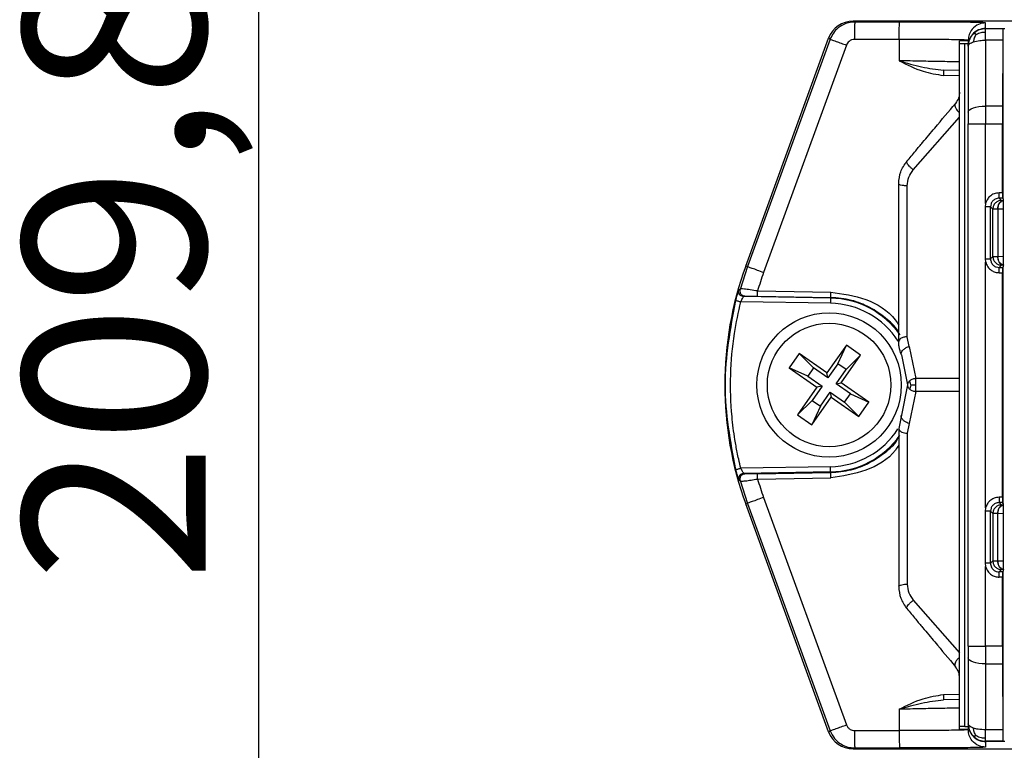
# Model space of a CAD drawing. Extents: x 132 to 1861, y 282 to 1358.
# Drawn here: x 905 to 999, y 583 to 653 of the extents above; entities that cross this region are included whole.
import ezdxf

# ---------------------------------------------------------------- set-up
doc = ezdxf.new("R2010")
doc.units = 0
doc.header["$LTSCALE"] = 5
doc.layers.get('0').update_dxf_attribs({"linetype": 'CONTINUOUS'})
doc.styles.add('SLDTEXTSTYLE0', font='TXT', dxfattribs={"width": 0.75})
doc.dimstyles.new('SLDDIMSTYLE1', dxfattribs={"dimtxt": 17.5, "dimasz": 30, "dimexe": 0, "dimexo": 0.0625, "dimgap": 4.375, "dimtad": 1, "dimdec": 1, "dimlfac": 0.6, "dimrnd": 1e-09, "dimzin": 12, "dimtxsty": 'SLDTEXTSTYLE0', "dimblk1": 'CLOSED', "dimblk2": 'CLOSED', "dimsah": 1, "dimcen": 0.09, "dimazin": 3, "dimtfac": 1, "dimtdec": 1, "dimtofl": 0, "dimtmove": 0, "dimatfit": 3, "dimtolj": 1, "dimtzin": 12})

# ---------------------------------------------------------------- blocks, each defined once
blk = doc.blocks.new('_CLOSED')
at = {"color": 0, "linetype": 'BYBLOCK'}
for p, q in [((-1, 0.166667), (0, 0)), ((-1, 0.166667), (-1, -0.166667)), ((0, 0), (-1, -0.166667)), ((0, 0), (-1, 0))]:
    blk.add_line(p, q, dxfattribs=at)
blk = doc.blocks.new('_D_1')
at = {"color": 7, "linetype": 'CONTINUOUS'}
for p, q in [((979.38, 792.648), (922.392, 792.648)), ((927.392, 792.648), (927.392, 442.919)), ((979.38, 442.919), (922.392, 442.919))]:
    blk.add_line(p, q, dxfattribs=at)
at = {"color": 7, "linetype": 'CONTINUOUS', "xscale": 30, "yscale": 30}
for p, rotation in [((927.392, 792.648, -105.833), 90.00000000000078), ((927.392, 442.919, -105.833), 270.0000000000007)]:
    blk.add_blockref('_CLOSED', p, dxfattribs=dict(at, rotation=rotation))
at = {"color": 7, "linetype": 'CONTINUOUS', "insert": (904.833, 598.942), "char_height": 17.5, "attachment_point": 1, "rotation": 90, "style": 'SLDTEXTSTYLE0'}
blk.add_mtext('209,8', dxfattribs=at)

msp = doc.modelspace()

# ---------------------------------------------------------------- linework, layer by layer
at = {"color": 7, "linetype": 'CONTINUOUS'}
for p, q in [((984.38, 652.648), (984.536, 652.56)), ((1007.943, 652.648), (984.38, 652.648)), ((988.818, 652.56), (984.536, 652.56)), ((997.079, 651.95), (998.746, 651.95)), ((997.079, 651.95), (997.079, 651.919)), ((998.738, 651.919), (998.746, 651.95)), ((998.746, 635.613), (998.746, 651.95)), ((998.746, 651.95), (998.912, 651.95)), ((974.089, 629.184), (982.031, 651.004)), ((982.187, 650.915), (982.031, 651.004)), ((998.738, 651.919), (997.079, 651.919)), ((982.187, 650.915), (974.254, 629.124)), ((983.738, 650.345), (975.806, 628.554)), ((988.804, 650.893), (984.521, 650.893)), ((988.804, 650.893), (988.804, 648.849)), ((994.579, 650.511), (994.579, 650.744)), ((995.412, 650.744), (994.579, 650.744)), ((994.579, 585.056), (994.579, 650.511)), ((995.079, 650.507), (995.412, 650.507)), ((995.079, 585.06), (995.079, 650.507)), ((995.412, 650.744), (995.412, 650.82)), ((995.412, 650.744), (995.412, 650.507)), ((995.412, 650.285), (995.412, 650.507)), ((995.412, 650.285), (995.412, 650.253)), ((995.412, 650.253), (995.412, 643.937)), ((997.079, 650.823), (997.079, 644.507)), ((998.725, 650.823), (997.079, 650.823)), ((998.725, 650.823), (998.705, 644.507)), ((994.579, 647.414), (993.049, 647.441)), ((994.579, 647.914), (993.053, 647.941)), ((997.079, 644.507), (997.079, 642.797)), ((998.705, 644.507), (997.079, 644.507)), ((990.149, 638.405), (994.579, 643.455)), ((995.412, 643.937), (995.412, 642.797)), ((995.412, 642.797), (997.079, 642.797)), ((995.412, 592.77), (995.412, 642.797)), ((997.079, 635.168), (997.079, 642.797)), ((997.079, 642.797), (998.702, 642.797)), ((998.702, 636.192), (998.702, 642.797)), ((998.702, 636.192), (998.377, 636.192)), ((997.079, 635.168), (997.043, 634.858)), ((998.706, 635.692), (998.377, 635.692)), ((998.377, 635.692), (998.6, 635.469)), ((998.746, 635.613), (998.706, 635.692)), ((998.746, 635.613), (998.746, 629.121)), ((997.027, 634.858), (997.027, 629.875)), ((997.544, 629.875), (997.544, 634.858)), ((997.767, 634.635), (997.544, 634.858)), ((997.767, 630.098), (997.767, 634.635)), ((998.255, 634.625), (998.255, 630.108)), ((998.746, 634.617), (998.255, 634.625)), ((997.043, 629.875), (997.079, 629.566)), ((997.079, 606.001), (997.079, 629.566)), ((997.544, 629.875), (997.767, 630.098)), ((998.255, 630.108), (998.746, 630.117)), ((974.254, 629.124), (973.544, 626.941)), ((974.254, 629.124), (974.089, 629.184)), ((998.6, 629.265), (998.377, 629.042)), ((998.377, 629.042), (998.706, 629.042)), ((998.377, 628.542), (998.702, 628.542)), ((998.702, 607.025), (998.702, 628.542)), ((998.706, 629.042), (998.746, 629.121)), ((998.746, 606.446), (998.746, 629.121)), ((975.222, 626.792), (982.23, 626.67)), ((982.216, 625.61), (973.623, 625.76)), ((982.224, 626.11), (973.899, 626.255)), ((975.218, 626.292), (982.225, 626.17)), ((982.224, 626.11), (982.216, 625.61)), ((982.225, 626.17), (982.224, 626.11)), ((989.757, 621.478), (989.565, 622.398)), ((979.221, 620.804), (978.264, 619.439)), ((981.875, 618.944), (979.221, 620.804)), ((980.596, 619.413), (979.221, 620.804)), ((983.735, 621.598), (981.875, 618.944)), ((982.917, 619.821), (983.735, 621.598)), ((985.1, 620.642), (983.735, 621.598)), ((989.757, 621.478), (990.398, 618.411)), ((983.24, 617.988), (985.1, 620.642)), ((983.708, 619.267), (985.1, 620.642)), ((989.002, 620.668), (989.579, 617.784)), ((978.264, 619.439), (980.918, 617.579)), ((980.042, 618.622), (978.264, 619.439)), ((980.596, 619.413), (980.042, 618.622)), ((981.961, 618.456), (980.596, 619.413)), ((981.961, 618.456), (981.875, 618.944)), ((982.917, 619.821), (981.961, 618.456)), ((982.752, 617.902), (983.708, 619.267)), ((983.708, 619.267), (982.917, 619.821)), ((980.042, 618.622), (981.406, 617.665)), ((982.752, 617.902), (983.24, 617.988)), ((985.894, 616.128), (983.24, 617.988)), ((980.918, 617.579), (979.058, 614.925)), ((981.406, 617.665), (980.45, 616.3)), ((981.406, 617.665), (980.918, 617.579)), ((981.241, 615.746), (982.197, 617.111)), ((982.197, 617.111), (982.283, 616.623)), ((982.197, 617.111), (983.562, 616.154)), ((984.117, 616.945), (982.752, 617.902)), ((989.579, 617.784), (989.002, 614.899)), ((990.398, 617.156), (989.757, 614.089)), ((980.45, 616.3), (979.058, 614.925)), ((980.423, 613.969), (982.283, 616.623)), ((980.45, 616.3), (981.241, 615.746)), ((982.283, 616.623), (984.937, 614.763)), ((983.562, 616.154), (984.117, 616.945)), ((983.562, 616.154), (984.937, 614.763)), ((984.117, 616.945), (985.894, 616.128)), ((984.937, 614.763), (985.894, 616.128)), ((981.241, 615.746), (980.423, 613.969)), ((979.058, 614.925), (980.423, 613.969)), ((989.002, 614.899), (988.746, 613.617)), ((989.757, 614.089), (989.565, 613.169)), ((982.216, 609.957), (973.623, 609.807)), ((982.224, 609.457), (982.216, 609.957)), ((973.544, 608.626), (974.254, 606.443)), ((982.224, 609.457), (973.899, 609.312)), ((975.218, 609.275), (982.225, 609.397)), ((975.222, 608.775), (982.23, 608.897)), ((982.224, 609.457), (982.225, 609.397)), ((975.806, 607.013), (983.738, 585.222)), ((998.702, 607.025), (998.377, 607.025)), ((974.089, 606.383), (974.254, 606.443)), ((982.031, 584.564), (974.089, 606.383)), ((974.255, 606.442), (982.187, 584.652)), ((997.079, 606.001), (997.043, 605.692)), ((998.706, 606.525), (998.377, 606.525)), ((998.377, 606.525), (998.6, 606.302)), ((998.746, 606.446), (998.706, 606.525)), ((998.746, 606.446), (998.746, 599.954)), ((997.027, 605.692), (997.027, 600.709)), ((997.544, 600.709), (997.544, 605.692)), ((997.767, 605.469), (997.544, 605.692)), ((997.767, 605.469), (997.767, 600.932)), ((998.255, 600.942), (998.255, 605.459)), ((998.746, 605.45), (998.255, 605.459)), ((997.043, 600.709), (997.079, 600.399)), ((997.079, 592.77), (997.079, 600.399)), ((997.544, 600.709), (997.767, 600.932)), ((998.255, 600.942), (998.746, 600.95)), ((998.6, 600.099), (998.377, 599.875)), ((998.706, 599.875), (998.377, 599.875)), ((998.702, 599.376), (998.377, 599.376)), ((998.702, 592.77), (998.702, 599.376)), ((998.706, 599.875), (998.746, 599.954)), ((998.746, 583.617), (998.746, 599.954)), ((990.149, 597.162), (994.579, 592.112)), ((995.412, 592.77), (997.079, 592.77)), ((995.412, 592.77), (995.412, 591.63)), ((998.702, 592.77), (997.079, 592.77)), ((997.079, 592.77), (997.079, 591.06)), ((995.412, 591.63), (995.412, 585.314)), ((997.079, 591.06), (998.705, 591.06)), ((997.079, 591.06), (997.079, 584.744)), ((998.705, 591.06), (998.725, 584.744)), ((993.049, 588.126), (994.579, 588.153)), ((994.579, 587.653), (993.053, 587.626)), ((988.804, 586.718), (988.804, 584.674)), ((994.579, 584.822), (994.579, 585.056)), ((995.079, 585.06), (995.412, 585.06)), ((995.412, 585.283), (995.412, 585.314)), ((995.412, 585.283), (995.412, 585.06)), ((995.412, 585.06), (995.412, 584.822)), ((982.031, 584.564), (982.187, 584.652)), ((984.521, 584.674), (988.804, 584.674)), ((994.579, 584.822), (995.412, 584.822)), ((998.725, 584.744), (997.079, 584.744)), ((998.738, 583.648), (997.079, 583.648)), ((997.079, 583.617), (997.079, 583.648)), ((998.746, 583.617), (997.079, 583.617)), ((998.746, 583.617), (998.738, 583.648)), ((998.912, 583.617), (998.746, 583.617)), ((984.536, 583.007), (984.38, 582.919)), ((984.38, 582.919), (1007.943, 582.919)), ((984.536, 583.007), (988.818, 583.007))]:
    msp.add_line(p, q, dxfattribs=at)
at = {"color": 7, "linetype": 'CONTINUOUS', "flags": 128}
for points in [[(997.079, 651.95), (997.079, 652.026), (997.079, 652.101), (997.079, 652.176), (997.079, 652.251), (997.079, 652.487)], [(995.412, 643.937), (995.444, 644.048), (995.539, 644.155), (995.693, 644.254), (995.901, 644.34), (996.153, 644.411), (996.441, 644.464), (996.754, 644.496), (997.079, 644.507)], [(994.579, 618.413), (992.238, 618.412), (990.398, 618.411)], [(994.579, 617.154), (992.238, 617.155), (990.398, 617.156)], [(997.079, 591.06), (996.754, 591.071), (996.441, 591.103), (996.153, 591.156), (995.901, 591.227), (995.693, 591.313), (995.539, 591.412), (995.444, 591.519), (995.412, 591.63)], [(997.079, 583.617), (997.079, 583.542), (997.079, 583.466), (997.079, 583.391), (997.079, 583.316), (997.079, 583.08)]]:
    msp.add_lwpolyline(points, dxfattribs=at)
at = {"color": 7, "linetype": 'CONTINUOUS'}
for radius in [6.917, 5.917]:
    msp.add_circle((982.079, 617.784), radius, dxfattribs=at)
for centre, radius, start, end in [((1005.412, 617.784), 33.333, 160, 200), ((1005.395, 617.784), 31.489, 159.99842, 163.37664), ((982.079, 617.784), 7.827, 32.46293, 89), ((982.079, 617.784), 8.327, 35.29901, 89), ((982.079, 617.784), 7.827, 271, 327.43259), ((982.079, 617.784), 8.327, 271, 324.64373), ((1005.395, 617.783), 31.489, 196.62336, 200.00158)]:
    msp.add_arc(centre, radius, start, end, dxfattribs=at)
for centre, major_axis, ratio, start_param, end_param in [((984.38, 650.148), (2.175, -1.233), 0.999843, 2.086451, 3.308089), ((998.738, 650.253), (0, 1.667), 0.008727, 0.034907, 1.22173), ((995.079, 650.511), (0.5, 0), 0.008727, 3.141593, 4.712389), ((998.746, 642.797), (0, 5), 0.008727, 1.22173, 1.570796), ((998.706, 636.192), (0, 0.5), 0.008727, 1.570796, 3.124139), ((998.706, 628.542), (0, 0.5), 0.008727, 0.017453, 1.570796), ((998.706, 607.025), (0, 0.5), 0.008727, 1.570796, 3.124139), ((998.706, 599.376), (0, 0.5), 0.008727, 0.017453, 1.570796), ((998.746, 592.77), (0, 5), 0.008727, 1.570796, 1.919862), ((995.079, 585.056), (0.5, 0), 0.008757, 1.570796, 3.141593), ((984.38, 585.419), (-2.175, -1.233), 0.999843, 6.116689, 7.338327), ((998.738, 585.314), (0, 1.667), 0.008727, 1.919862, 3.106686)]:
    msp.add_ellipse(centre, major_axis=major_axis, ratio=ratio, start_param=start_param, end_param=end_param, dxfattribs=at)
for points, knots in [([(984.536, 652.56), (984.251, 652.532), (983.681, 652.475), (982.981, 652.062), (982.466, 651.529), (982.28, 651.12), (982.187, 650.915)], [0, 0, 0, 0, 0.279578, 0.559434, 0.780072, 1, 1, 1, 1]), ([(984.536, 652.56), (984.534, 652.529), (984.53, 652.464), (984.525, 652.013), (984.522, 651.455), (984.522, 651.076), (984.521, 650.893)], [0, 0, 0, 0, 0.270372, 0.562401, 0.789626, 1, 1, 1, 1]), ([(988.804, 650.893), (988.804, 651.128), (988.805, 651.617), (988.809, 652.174), (988.814, 652.501), (988.817, 652.541), (988.818, 652.56)], [0, 0, 0, 0, 0.270372, 0.562401, 0.789626, 1, 1, 1, 1]), ([(997.079, 652.487), (996.924, 652.498), (996.613, 652.519), (994.404, 652.543), (991.683, 652.557), (989.774, 652.559), (988.818, 652.56)], [0, 0, 0, 0, 0.279724, 0.559402, 0.779527, 1, 1, 1, 1]), ([(997.079, 652.487), (996.843, 652.458), (996.351, 652.396), (995.792, 651.946), (995.467, 651.385), (995.43, 651.004), (995.412, 650.82)], [0, 0, 0, 0, 0.270261, 0.562429, 0.789736, 1, 1, 1, 1]), ([(997.079, 651.95), (996.843, 651.921), (996.351, 651.86), (995.792, 651.409), (995.467, 650.849), (995.43, 650.468), (995.412, 650.285)], [0, 0, 0, 0, 0.270265, 0.562456, 0.789756, 1, 1, 1, 1]), ([(995.901, 651.431), (995.824, 651.345), (995.673, 651.175), (995.522, 650.874), (995.429, 650.564), (995.418, 650.355), (995.412, 650.253)], [0, 0, 0, 0, 0.262619, 0.520037, 0.767148, 1, 1, 1, 1]), ([(997.079, 651.919), (996.977, 651.914), (996.768, 651.903), (996.458, 651.809), (996.157, 651.658), (995.986, 651.507), (995.901, 651.431)], [0, 0, 0, 0, 0.232852, 0.479963, 0.737381, 1, 1, 1, 1]), ([(996.172, 651.376), (996.101, 651.406), (995.971, 651.462), (995.923, 651.441), (995.901, 651.431)], [0, 0, 0, 0, 0.541933, 1, 1, 1, 1]), ([(996.172, 651.376), (996.099, 651.258), (995.969, 651.043), (995.922, 650.776), (995.901, 650.656)], [0, 0, 0, 0, 0.553402, 1, 1, 1, 1]), ([(996.172, 651.376), (996.329, 651.449), (996.612, 651.581), (996.935, 651.595), (997.079, 651.602)], [0, 0, 0, 0, 0.556054, 1, 1, 1, 1]), ([(997.079, 651.602), (997.079, 651.698), (997.079, 651.87), (997.079, 651.904), (997.079, 651.919)], [0, 0, 0, 0, 0.559566, 1, 1, 1, 1]), ([(997.079, 650.823), (997.079, 650.993), (997.079, 651.295), (997.079, 651.508), (997.079, 651.602)], [0, 0, 0, 0, 0.559565, 1, 1, 1, 1]), ([(982.187, 650.915), (982.217, 650.903), (982.28, 650.879), (982.699, 650.725), (983.216, 650.535), (983.569, 650.407), (983.738, 650.345)], [0, 0, 0, 0, 0.270585, 0.562346, 0.789413, 1, 1, 1, 1]), ([(984.521, 650.893), (984.426, 650.884), (984.236, 650.865), (984.003, 650.727), (983.831, 650.55), (983.769, 650.413), (983.738, 650.345)], [0, 0, 0, 0, 0.279608, 0.559471, 0.780095, 1, 1, 1, 1]), ([(995.412, 650.82), (995.288, 650.831), (995.039, 650.852), (993.272, 650.876), (991.095, 650.89), (989.568, 650.892), (988.804, 650.893)], [0, 0, 0, 0, 0.279727, 0.559405, 0.779529, 1, 1, 1, 1]), ([(995.412, 650.253), (995.441, 650.338), (995.492, 650.489), (995.776, 650.605), (995.901, 650.656)], [0, 0, 0, 0, 0.559238, 1, 1, 1, 1]), ([(995.901, 650.656), (996.096, 650.709), (996.445, 650.804), (996.885, 650.817), (997.079, 650.823)], [0, 0, 0, 0, 0.559239, 1, 1, 1, 1]), ([(988.804, 648.849), (989.517, 648.632), (990.921, 648.205), (992.35, 648.028), (993.053, 647.941)], [0, 0, 0, 0, 0.507544, 1, 1, 1, 1]), ([(988.804, 648.849), (989.549, 648.466), (990.894, 647.776), (992.385, 647.544), (993.049, 647.441)], [0, 0, 0, 0, 0.55429, 1, 1, 1, 1]), ([(994.619, 648.734), (994.522, 648.736), (994.079, 648.745), (992.835, 648.769), (990.899, 648.807), (989.503, 648.835), (988.804, 648.849)], [0, 0, 0, 0, 0.091548, 0.417582, 0.708423, 1, 1, 1, 1]), ([(993.053, 647.941), (993.054, 647.932), (993.055, 647.914), (993.054, 647.779), (993.052, 647.611), (993.05, 647.496), (993.049, 647.441)], [0, 0, 0, 0, 0.270263, 0.562429, 0.789734, 1, 1, 1, 1]), ([(994.579, 645.842), (994.567, 645.662), (994.545, 645.307), (994.306, 644.948), (994.189, 644.77)], [0, 0, 0, 0, 0.507214, 1, 1, 1, 1]), ([(989.526, 639.213), (989.811, 639.553), (990.321, 640.161), (991.216, 641.227), (992.518, 642.779), (993.536, 643.992), (994.189, 644.77)], [0, 0, 0, 0, 0.175072, 0.312792, 0.559345, 1, 1, 1, 1]), ([(994.189, 644.77), (994.165, 644.727), (994.114, 644.636), (994.147, 644.422), (994.269, 644.193), (994.426, 644.004), (994.536, 643.915), (994.579, 643.88)], [0, 0, 0, 0, 0.207575, 0.440802, 0.686221, 0.876204, 1, 1, 1, 1]), ([(988.746, 637.07), (988.781, 637.462), (988.853, 638.246), (989.301, 638.89), (989.526, 639.213)], [0, 0, 0, 0, 0.499846, 1, 1, 1, 1]), ([(990.149, 638.405), (990.082, 638.458), (989.941, 638.569), (989.747, 638.76), (989.587, 638.956), (989.497, 639.126), (989.516, 639.185), (989.526, 639.213)], [0, 0, 0, 0, 0.174048, 0.365191, 0.564342, 0.793, 1, 1, 1, 1]), ([(989.565, 636.868), (989.592, 637.15), (989.647, 637.717), (989.981, 638.175), (990.149, 638.405)], [0, 0, 0, 0, 0.497279, 1, 1, 1, 1]), ([(989.565, 636.868), (989.448, 636.872), (989.205, 636.88), (988.932, 636.935), (988.772, 637.003), (988.754, 637.048), (988.746, 637.07)], [0, 0, 0, 0, 0.270482, 0.562373, 0.789516, 1, 1, 1, 1]), ([(988.746, 621.95), (988.746, 623.226), (988.746, 625.79), (988.746, 629.827), (988.746, 633.64), (988.746, 635.931), (988.746, 637.07)], [0, 0, 0, 0, 0.276596, 0.555831, 0.779169, 1, 1, 1, 1]), ([(998.377, 636.192), (998.211, 636.174), (997.878, 636.139), (997.48, 635.876), (997.203, 635.542), (997.12, 635.292), (997.079, 635.168)], [0, 0, 0, 0, 0.279527, 0.558823, 0.779545, 1, 1, 1, 1]), ([(998.377, 635.692), (998.377, 635.701), (998.377, 635.722), (998.377, 635.857), (998.377, 636.024), (998.377, 636.137), (998.377, 636.192)], [0, 0, 0, 0, 0.270482, 0.562372, 0.789516, 1, 1, 1, 1]), ([(998.377, 635.692), (998.24, 635.672), (997.995, 635.637), (997.729, 635.409), (997.573, 635.147), (997.554, 634.954), (997.544, 634.858)], [0, 0, 0, 0, 0.3124967, 0.5591009, 0.7799673, 1, 1, 1, 1]), ([(998.823, 635.459), (998.734, 635.442), (998.556, 635.407), (998.356, 635.185), (998.236, 634.911), (998.22, 634.721), (998.212, 634.626)], [0, 0, 0, 0, 0.2798391, 0.5590925, 0.7794979, 1, 1, 1, 1]), ([(998.6, 635.469), (998.612, 635.467), (998.628, 635.464), (998.72, 635.462), (998.746, 635.461)], [0, 0, 0, 0, 0.726816, 1, 1, 1, 1]), ([(997.544, 634.858), (997.534, 634.858), (997.514, 634.858), (997.378, 634.858), (997.211, 634.858), (997.097, 634.858), (997.043, 634.858)], [0, 0, 0, 0, 0.270482, 0.562372, 0.789516, 1, 1, 1, 1]), ([(998.255, 634.625), (998.247, 634.625), (998.232, 634.625), (998.218, 634.626), (998.212, 634.626)], [0, 0, 0, 0, 0.559998, 1, 1, 1, 1]), ([(997.043, 629.875), (997.113, 629.875), (997.259, 629.875), (997.426, 629.875), (997.525, 629.875), (997.538, 629.875), (997.544, 629.875)], [0, 0, 0, 0, 0.270482, 0.562372, 0.789516, 1, 1, 1, 1]), ([(997.079, 629.566), (997.135, 629.408), (997.248, 629.092), (997.596, 628.766), (997.985, 628.574), (998.247, 628.553), (998.377, 628.542)], [0, 0, 0, 0, 0.279606, 0.559677, 0.780305, 1, 1, 1, 1]), ([(997.544, 629.875), (997.56, 629.753), (997.591, 629.509), (997.814, 629.235), (998.089, 629.071), (998.281, 629.052), (998.377, 629.042)], [0, 0, 0, 0, 0.279598, 0.559185, 0.780009, 1, 1, 1, 1]), ([(998.212, 630.108), (998.22, 630.108), (998.234, 630.108), (998.249, 630.108), (998.255, 630.108)], [0, 0, 0, 0, 0.559998, 1, 1, 1, 1]), ([(998.212, 630.108), (998.225, 629.987), (998.25, 629.745), (998.413, 629.471), (998.613, 629.308), (998.753, 629.286), (998.823, 629.275)], [0, 0, 0, 0, 0.279839, 0.559092, 0.779498, 1, 1, 1, 1]), ([(998.377, 628.542), (998.377, 628.612), (998.377, 628.758), (998.377, 628.925), (998.377, 629.023), (998.377, 629.036), (998.377, 629.042)], [0, 0, 0, 0, 0.270482, 0.562372, 0.789516, 1, 1, 1, 1]), ([(998.746, 629.273), (998.709, 629.272), (998.62, 629.269), (998.608, 629.267), (998.6, 629.265)], [0, 0, 0, 0, 0.415024, 1, 1, 1, 1]), ([(973.138, 625.881), (973.175, 626.025), (973.249, 626.313), (973.344, 626.644), (973.409, 626.853), (973.421, 626.88), (973.427, 626.893)], [0, 0, 0, 0, 0.2768075, 0.5549513, 0.7766715, 1, 1, 1, 1]), ([(973.899, 626.255), (973.847, 626.261), (973.736, 626.273), (973.582, 626.362), (973.459, 626.508), (973.394, 626.699), (973.416, 626.831), (973.427, 626.893)], [0, 0, 0, 0, 0.173181, 0.364736, 0.564875, 0.794051, 1, 1, 1, 1]), ([(973.544, 626.941), (973.531, 626.936), (973.509, 626.926), (973.478, 626.914), (973.452, 626.903), (973.435, 626.896), (973.427, 626.893)], [0, 0, 0, 0, 0.339994, 0.55999, 0.779986, 1, 1, 1, 1]), ([(973.544, 626.941), (973.537, 626.907), (973.521, 626.837), (973.527, 626.724), (973.559, 626.609), (973.619, 626.503), (973.703, 626.414), (973.803, 626.35), (973.91, 626.311), (973.982, 626.306), (974.016, 626.303)], [0, 0, 0, 0, 0.113204, 0.236144, 0.366286, 0.499998, 0.633711, 0.763854, 0.886795, 1, 1, 1, 1]), ([(975.222, 626.792), (974.983, 626.831), (974.506, 626.91), (973.964, 626.979), (973.628, 626.994), (973.572, 626.959), (973.544, 626.941)], [0, 0, 0, 0, 0.279538, 0.559167, 0.779573, 1, 1, 1, 1]), ([(975.218, 626.292), (975.218, 626.302), (975.217, 626.322), (975.217, 626.456), (975.219, 626.62), (975.221, 626.735), (975.222, 626.792)], [0, 0, 0, 0, 0.279623, 0.559246, 0.779624, 1, 1, 1, 1]), ([(982.23, 626.684), (983.364, 626.526), (985.631, 626.209), (987.925, 624.831), (988.641, 623.694), (988.746, 623.527)], [0, 0, 0, 0, 0.460721, 0.920936, 1, 1, 1, 1]), ([(973.138, 609.685), (972.638, 612.385), (971.637, 617.783), (972.638, 623.182), (973.138, 625.881)], [0, 0, 0, 0, 0.5, 1, 1, 1, 1]), ([(973.623, 609.807), (973.554, 610.092), (973.429, 610.6), (973.237, 611.516), (972.99, 612.878), (972.676, 615.347), (972.576, 618.755), (972.888, 622.448), (973.399, 624.752), (973.623, 625.76)], [0, 0, 0, 0, 0.054537, 0.097468, 0.17431, 0.312184, 0.560767, 0.807827, 1, 1, 1, 1]), ([(973.138, 625.881), (973.147, 625.879), (973.167, 625.874), (973.299, 625.841), (973.46, 625.801), (973.57, 625.773), (973.623, 625.76)], [0, 0, 0, 0, 0.2704819, 0.5623725, 0.7895162, 1, 1, 1, 1]), ([(973.623, 625.76), (973.658, 625.83), (973.73, 625.97), (973.819, 626.131), (973.882, 626.234), (973.894, 626.248), (973.899, 626.255)], [0, 0, 0, 0, 0.283182, 0.564808, 0.783614, 1, 1, 1, 1]), ([(974.016, 626.303), (974.003, 626.298), (973.981, 626.289), (973.95, 626.276), (973.924, 626.266), (973.908, 626.259), (973.899, 626.255)], [0, 0, 0, 0, 0.340007, 0.560012, 0.780016, 1, 1, 1, 1]), ([(974.016, 626.303), (974.045, 626.304), (974.104, 626.306), (974.434, 626.303), (974.815, 626.299), (975.084, 626.294), (975.218, 626.292)], [0, 0, 0, 0, 0.277303, 0.557327, 0.779045, 1, 1, 1, 1]), ([(988.746, 622.821), (988.716, 622.878), (988.429, 623.435), (987.458, 624.248), (986.006, 625.28), (984.203, 625.996), (982.897, 626.111), (982.225, 626.17)], [0, 0, 0, 0, 0.025719, 0.247231, 0.483457, 0.734384, 1, 1, 1, 1]), ([(989.565, 622.398), (989.448, 622.389), (989.205, 622.371), (988.932, 622.25), (988.772, 622.1), (988.754, 621.999), (988.746, 621.95)], [0, 0, 0, 0, 0.270482, 0.562372, 0.789516, 1, 1, 1, 1]), ([(989.002, 620.668), (988.912, 620.928), (988.769, 621.344), (988.752, 621.785), (988.746, 621.95)], [0, 0, 0, 0, 0.6252783, 1, 1, 1, 1]), ([(989.002, 620.668), (988.991, 620.715), (988.967, 620.815), (989.039, 620.997), (989.203, 621.193), (989.457, 621.372), (989.66, 621.444), (989.757, 621.478)], [0, 0, 0, 0, 0.1739048, 0.3652189, 0.5646038, 0.7932948, 1, 1, 1, 1]), ([(989.82, 618.198), (989.782, 618.166), (989.708, 618.103), (989.634, 617.996), (989.588, 617.889), (989.582, 617.818), (989.579, 617.784)], [0, 0, 0, 0, 0.261784, 0.518799, 0.766159, 1, 1, 1, 1]), ([(990.398, 618.411), (990.348, 618.405), (990.245, 618.392), (990.093, 618.347), (989.945, 618.284), (989.862, 618.227), (989.82, 618.198)], [0, 0, 0, 0, 0.233265, 0.480454, 0.737678, 1, 1, 1, 1]), ([(989.92, 617.784), (989.885, 617.87), (989.823, 618.023), (989.821, 618.145), (989.82, 618.198)], [0, 0, 0, 0, 0.569831, 1, 1, 1, 1]), ([(990.389, 617.784), (990.389, 617.846), (990.389, 617.971), (990.391, 618.143), (990.394, 618.294), (990.397, 618.373), (990.398, 618.411)], [0, 0, 0, 0, 0.265035, 0.523887, 0.770386, 1, 1, 1, 1]), ([(989.579, 617.784), (989.582, 617.749), (989.588, 617.678), (989.634, 617.571), (989.708, 617.464), (989.782, 617.401), (989.82, 617.369)], [0, 0, 0, 0, 0.233841, 0.481202, 0.738217, 1, 1, 1, 1]), ([(989.92, 617.784), (989.885, 617.697), (989.823, 617.545), (989.821, 617.422), (989.82, 617.369)], [0, 0, 0, 0, 0.56984, 1, 1, 1, 1]), ([(989.82, 617.369), (989.862, 617.34), (989.945, 617.283), (990.093, 617.22), (990.245, 617.175), (990.348, 617.163), (990.398, 617.156)], [0, 0, 0, 0, 0.262322, 0.519536, 0.766725, 1, 1, 1, 1]), ([(989.92, 617.784), (990.003, 617.784), (990.148, 617.784), (990.316, 617.784), (990.389, 617.784)], [0, 0, 0, 0, 0.571122, 1, 1, 1, 1]), ([(990.398, 617.156), (990.397, 617.194), (990.394, 617.273), (990.391, 617.424), (990.389, 617.597), (990.389, 617.721), (990.389, 617.784)], [0, 0, 0, 0, 0.229624, 0.476122, 0.734965, 1, 1, 1, 1]), ([(989.757, 614.089), (989.676, 614.117), (989.505, 614.175), (989.269, 614.323), (989.075, 614.512), (988.965, 614.722), (988.99, 614.842), (989.002, 614.899)], [0, 0, 0, 0, 0.173927, 0.365278, 0.564671, 0.793324, 1, 1, 1, 1]), ([(988.746, 613.617), (988.76, 613.554), (988.79, 613.424), (989.011, 613.274), (989.286, 613.186), (989.474, 613.175), (989.565, 613.169)], [0, 0, 0, 0, 0.270482, 0.562372, 0.789516, 1, 1, 1, 1]), ([(988.746, 613.617), (988.746, 612.341), (988.746, 609.777), (988.746, 605.74), (988.746, 601.927), (988.746, 599.636), (988.746, 598.497)], [0, 0, 0, 0, 0.276595, 0.55583, 0.779167, 1, 1, 1, 1]), ([(982.225, 609.397), (982.888, 609.454), (984.177, 609.567), (985.963, 610.266), (987.415, 611.281), (988.404, 612.105), (988.703, 612.686), (988.746, 612.768)], [0, 0, 0, 0, 0.261177, 0.508854, 0.743022, 0.96367, 1, 1, 1, 1]), ([(988.746, 612.029), (988.644, 611.865), (987.938, 610.727), (985.615, 609.398), (983.359, 609.055), (982.23, 608.883)], [0, 0, 0, 0, 0.07728, 0.538542, 1, 1, 1, 1]), ([(973.138, 609.685), (973.147, 609.688), (973.167, 609.693), (973.299, 609.726), (973.461, 609.767), (973.571, 609.794), (973.623, 609.807)], [0, 0, 0, 0, 0.270538, 0.5624593, 0.7895555, 1, 1, 1, 1]), ([(973.427, 608.674), (973.418, 608.695), (973.4, 608.738), (973.316, 609.018), (973.225, 609.346), (973.167, 609.572), (973.138, 609.685)], [0, 0, 0, 0, 0.283076, 0.562797, 0.78189, 1, 1, 1, 1]), ([(973.899, 609.312), (973.891, 609.323), (973.874, 609.345), (973.793, 609.482), (973.707, 609.642), (973.651, 609.752), (973.623, 609.807)], [0, 0, 0, 0, 0.274543, 0.553732, 0.776837, 1, 1, 1, 1]), ([(973.899, 609.312), (973.847, 609.306), (973.736, 609.294), (973.582, 609.205), (973.459, 609.059), (973.394, 608.868), (973.416, 608.736), (973.427, 608.674)], [0, 0, 0, 0, 0.173182, 0.364738, 0.564877, 0.794052, 1, 1, 1, 1]), ([(973.427, 608.674), (973.434, 608.671), (973.447, 608.667), (973.469, 608.657), (973.492, 608.648), (973.518, 608.637), (973.536, 608.63), (973.544, 608.626)], [0, 0, 0, 0, 0.190377, 0.339981, 0.559987, 0.779993, 1, 1, 1, 1]), ([(974.016, 609.264), (973.982, 609.261), (973.91, 609.256), (973.803, 609.217), (973.703, 609.153), (973.619, 609.064), (973.559, 608.958), (973.527, 608.843), (973.521, 608.73), (973.537, 608.66), (973.544, 608.626)], [0, 0, 0, 0, 0.113209, 0.236147, 0.366285, 0.499991, 0.6337, 0.763843, 0.886788, 1, 1, 1, 1]), ([(973.544, 608.626), (973.579, 608.607), (973.648, 608.569), (974.039, 608.596), (974.582, 608.669), (975.009, 608.74), (975.222, 608.775)], [0, 0, 0, 0, 0.250073, 0.500112, 0.750093, 1, 1, 1, 1]), ([(973.899, 609.312), (973.912, 609.307), (973.934, 609.298), (973.964, 609.285), (973.99, 609.275), (974.008, 609.268), (974.016, 609.264)], [0, 0, 0, 0, 0.340016, 0.56001, 0.780005, 1, 1, 1, 1]), ([(975.218, 609.275), (975.048, 609.272), (974.706, 609.267), (974.324, 609.263), (974.072, 609.262), (974.035, 609.263), (974.016, 609.264)], [0, 0, 0, 0, 0.280419, 0.561847, 0.7813, 1, 1, 1, 1]), ([(975.222, 608.775), (975.221, 608.848), (975.219, 608.994), (975.217, 609.158), (975.217, 609.256), (975.218, 609.269), (975.218, 609.275)], [0, 0, 0, 0, 0.279623, 0.559246, 0.779624, 1, 1, 1, 1]), ([(998.377, 607.025), (998.211, 607.007), (997.878, 606.972), (997.48, 606.709), (997.203, 606.376), (997.12, 606.126), (997.079, 606.001)], [0, 0, 0, 0, 0.279527, 0.558824, 0.779545, 1, 1, 1, 1]), ([(998.377, 607.025), (998.377, 606.955), (998.377, 606.809), (998.377, 606.642), (998.377, 606.544), (998.377, 606.531), (998.377, 606.525)], [0, 0, 0, 0, 0.270482, 0.562372, 0.789516, 1, 1, 1, 1]), ([(998.377, 606.525), (998.24, 606.505), (997.995, 606.47), (997.729, 606.242), (997.573, 605.98), (997.554, 605.788), (997.544, 605.692)], [0, 0, 0, 0, 0.312497, 0.559101, 0.779967, 1, 1, 1, 1]), ([(998.823, 606.292), (998.734, 606.275), (998.556, 606.24), (998.356, 606.018), (998.236, 605.745), (998.22, 605.554), (998.212, 605.459)], [0, 0, 0, 0, 0.279839, 0.559092, 0.779498, 1, 1, 1, 1]), ([(998.6, 606.302), (998.612, 606.3), (998.628, 606.297), (998.72, 606.295), (998.746, 606.294)], [0, 0, 0, 0, 0.726816, 1, 1, 1, 1]), ([(997.544, 605.692), (997.534, 605.692), (997.514, 605.692), (997.378, 605.692), (997.211, 605.692), (997.097, 605.692), (997.043, 605.692)], [0, 0, 0, 0, 0.270482, 0.562372, 0.789516, 1, 1, 1, 1]), ([(998.255, 605.459), (998.247, 605.459), (998.232, 605.459), (998.218, 605.459), (998.212, 605.459)], [0, 0, 0, 0, 0.559998, 1, 1, 1, 1]), ([(997.544, 600.709), (997.534, 600.709), (997.514, 600.709), (997.378, 600.709), (997.211, 600.709), (997.097, 600.709), (997.043, 600.709)], [0, 0, 0, 0, 0.270482, 0.562372, 0.789516, 1, 1, 1, 1]), ([(997.079, 600.399), (997.135, 600.242), (997.248, 599.926), (997.596, 599.599), (997.985, 599.407), (998.247, 599.386), (998.377, 599.376)], [0, 0, 0, 0, 0.279606, 0.559677, 0.780306, 1, 1, 1, 1]), ([(997.544, 600.709), (997.56, 600.586), (997.591, 600.342), (997.814, 600.068), (998.089, 599.904), (998.281, 599.885), (998.377, 599.875)], [0, 0, 0, 0, 0.279598, 0.559186, 0.78001, 1, 1, 1, 1]), ([(998.212, 600.941), (998.22, 600.941), (998.234, 600.942), (998.249, 600.942), (998.255, 600.942)], [0, 0, 0, 0, 0.559998, 1, 1, 1, 1]), ([(998.212, 600.941), (998.225, 600.82), (998.25, 600.578), (998.413, 600.304), (998.613, 600.142), (998.753, 600.119), (998.823, 600.108)], [0, 0, 0, 0, 0.279839, 0.559093, 0.779498, 1, 1, 1, 1]), ([(998.746, 600.106), (998.709, 600.105), (998.62, 600.103), (998.608, 600.1), (998.6, 600.099)], [0, 0, 0, 0, 0.415024, 1, 1, 1, 1]), ([(998.377, 599.376), (998.377, 599.446), (998.377, 599.591), (998.377, 599.758), (998.377, 599.856), (998.377, 599.869), (998.377, 599.875)], [0, 0, 0, 0, 0.270482, 0.562372, 0.789516, 1, 1, 1, 1]), ([(988.746, 598.497), (988.76, 598.525), (988.79, 598.584), (989.011, 598.651), (989.286, 598.691), (989.474, 598.696), (989.565, 598.699)], [0, 0, 0, 0, 0.270482, 0.562373, 0.789516, 1, 1, 1, 1]), ([(988.746, 598.497), (988.782, 598.105), (988.853, 597.321), (989.302, 596.676), (989.526, 596.354)], [0, 0, 0, 0, 0.500723, 1, 1, 1, 1]), ([(989.565, 598.699), (989.592, 598.417), (989.647, 597.85), (989.981, 597.392), (990.149, 597.162)], [0, 0, 0, 0, 0.497892, 1, 1, 1, 1]), ([(989.526, 596.354), (989.517, 596.377), (989.498, 596.424), (989.558, 596.562), (989.693, 596.748), (989.902, 596.965), (990.07, 597.098), (990.149, 597.162)], [0, 0, 0, 0, 0.174194, 0.365579, 0.564781, 0.793192, 1, 1, 1, 1]), ([(989.526, 596.354), (989.811, 596.014), (990.321, 595.407), (991.216, 594.34), (992.518, 592.788), (993.536, 591.575), (994.189, 590.797)], [0, 0, 0, 0, 0.175065, 0.312771, 0.5593, 1, 1, 1, 1]), ([(994.579, 591.692), (994.502, 591.624), (994.342, 591.481), (994.193, 591.247), (994.128, 591.048), (994.127, 590.897), (994.169, 590.829), (994.189, 590.797)], [0, 0, 0, 0, 0.227729, 0.472429, 0.661912, 0.839555, 1, 1, 1, 1]), ([(994.579, 589.725), (994.567, 589.905), (994.545, 590.26), (994.307, 590.619), (994.189, 590.797)], [0, 0, 0, 0, 0.50676, 1, 1, 1, 1]), ([(988.804, 586.718), (989.549, 587.101), (990.894, 587.791), (992.384, 588.023), (993.049, 588.126)], [0, 0, 0, 0, 0.554209, 1, 1, 1, 1]), ([(993.049, 588.126), (993.05, 588.055), (993.053, 587.908), (993.054, 587.74), (993.054, 587.642), (993.054, 587.631), (993.053, 587.626)], [0, 0, 0, 0, 0.270263, 0.562429, 0.789734, 1, 1, 1, 1]), ([(988.804, 586.718), (989.516, 586.935), (990.921, 587.362), (992.35, 587.539), (993.053, 587.626)], [0, 0, 0, 0, 0.507454, 1, 1, 1, 1]), ([(994.619, 586.833), (994.522, 586.831), (994.079, 586.822), (992.835, 586.798), (990.899, 586.76), (989.503, 586.732), (988.804, 586.718)], [0, 0, 0, 0, 0.091548, 0.417582, 0.708423, 1, 1, 1, 1]), ([(982.187, 584.652), (982.217, 584.664), (982.28, 584.688), (982.699, 584.842), (983.216, 585.032), (983.569, 585.16), (983.738, 585.222)], [0, 0, 0, 0, 0.270585, 0.562346, 0.789413, 1, 1, 1, 1]), ([(983.738, 585.222), (983.78, 585.136), (983.862, 584.963), (984.072, 584.792), (984.297, 584.691), (984.447, 584.679), (984.521, 584.674)], [0, 0, 0, 0, 0.279654, 0.559936, 0.77975, 1, 1, 1, 1]), ([(995.901, 584.911), (995.746, 584.977), (995.47, 585.097), (995.43, 585.247), (995.412, 585.314)], [0, 0, 0, 0, 0.559239, 1, 1, 1, 1]), ([(995.412, 585.314), (995.418, 585.212), (995.429, 585.003), (995.522, 584.693), (995.673, 584.392), (995.824, 584.222), (995.901, 584.136)], [0, 0, 0, 0, 0.232852, 0.479963, 0.737381, 1, 1, 1, 1]), ([(995.412, 585.283), (995.442, 585.046), (995.503, 584.555), (995.954, 583.996), (996.514, 583.671), (996.896, 583.635), (997.079, 583.617)], [0, 0, 0, 0, 0.270236, 0.56241, 0.789735, 1, 1, 1, 1]), ([(982.187, 584.652), (982.311, 584.394), (982.559, 583.876), (983.187, 583.361), (983.864, 583.059), (984.312, 583.025), (984.536, 583.007)], [0, 0, 0, 0, 0.279681, 0.559974, 0.779776, 1, 1, 1, 1]), ([(984.521, 584.674), (984.522, 584.439), (984.522, 583.95), (984.526, 583.393), (984.531, 583.066), (984.534, 583.026), (984.536, 583.007)], [0, 0, 0, 0, 0.2703719, 0.5624008, 0.7896259, 1, 1, 1, 1]), ([(995.412, 584.747), (995.288, 584.736), (995.039, 584.715), (993.272, 584.691), (991.095, 584.677), (989.568, 584.675), (988.804, 584.674)], [0, 0, 0, 0, 0.279727, 0.559405, 0.779529, 1, 1, 1, 1]), ([(988.804, 584.674), (988.804, 584.439), (988.805, 583.95), (988.809, 583.393), (988.814, 583.066), (988.817, 583.027), (988.818, 583.007)], [0, 0, 0, 0, 0.270372, 0.562401, 0.789626, 1, 1, 1, 1]), ([(997.079, 583.08), (996.843, 583.109), (996.351, 583.171), (995.792, 583.621), (995.467, 584.182), (995.43, 584.563), (995.412, 584.747)], [0, 0, 0, 0, 0.270261, 0.562429, 0.789736, 1, 1, 1, 1]), ([(997.079, 584.744), (996.832, 584.753), (996.39, 584.771), (996.05, 584.868), (995.901, 584.911)], [0, 0, 0, 0, 0.559238, 1, 1, 1, 1]), ([(996.172, 584.191), (996.099, 584.31), (995.969, 584.524), (995.922, 584.791), (995.901, 584.911)], [0, 0, 0, 0, 0.553402, 1, 1, 1, 1]), ([(996.172, 584.191), (996.101, 584.161), (995.971, 584.105), (995.923, 584.126), (995.901, 584.136)], [0, 0, 0, 0, 0.541933, 1, 1, 1, 1]), ([(995.901, 584.136), (995.986, 584.06), (996.157, 583.909), (996.458, 583.758), (996.768, 583.664), (996.977, 583.653), (997.079, 583.648)], [0, 0, 0, 0, 0.262619, 0.520037, 0.767148, 1, 1, 1, 1]), ([(996.172, 584.191), (996.329, 584.118), (996.612, 583.986), (996.935, 583.972), (997.079, 583.965)], [0, 0, 0, 0, 0.556054, 1, 1, 1, 1]), ([(997.079, 583.965), (997.079, 584.087), (997.079, 584.306), (997.079, 584.61), (997.079, 584.744)], [0, 0, 0, 0, 0.559566, 1, 1, 1, 1]), ([(997.079, 583.08), (996.924, 583.069), (996.613, 583.048), (994.404, 583.024), (991.683, 583.01), (989.774, 583.008), (988.818, 583.007)], [0, 0, 0, 0, 0.279724, 0.559402, 0.779527, 1, 1, 1, 1]), ([(997.079, 583.648), (997.079, 583.67), (997.079, 583.71), (997.079, 583.887), (997.079, 583.965)], [0, 0, 0, 0, 0.559565, 1, 1, 1, 1])]:
    msp.add_open_spline(points, degree=3, knots=knots, dxfattribs=at)
for points in [[(989.565, 622.398), (989.565, 623.497), (989.565, 625.695), (989.565, 629.373), (989.565, 633.158), (989.565, 635.631), (989.565, 636.868)], [(998.6, 635.469), (998.491, 635.456), (998.273, 635.431), (997.997, 635.238), (997.805, 634.963), (997.78, 634.744), (997.767, 634.635)], [(998.255, 634.625), (998.264, 634.731), (998.283, 634.943), (998.413, 635.213), (998.6, 635.407), (998.749, 635.441), (998.823, 635.458)], [(998.212, 634.626), (998.087, 634.627), (997.836, 634.63), (997.79, 634.634), (997.767, 634.635)], [(997.767, 630.098), (997.79, 630.1), (997.836, 630.103), (998.087, 630.106), (998.212, 630.108)], [(997.767, 630.098), (997.78, 629.989), (997.805, 629.771), (997.997, 629.496), (998.273, 629.303), (998.491, 629.278), (998.6, 629.265)], [(998.823, 629.276), (998.749, 629.293), (998.6, 629.327), (998.413, 629.521), (998.283, 629.791), (998.264, 630.003), (998.255, 630.108)], [(975.806, 628.555), (975.604, 628.628), (975.201, 628.775), (974.692, 628.962), (974.333, 629.094), (974.281, 629.115), (974.254, 629.125)], [(982.23, 626.684), (982.229, 626.617), (982.227, 626.484), (982.225, 626.315), (982.224, 626.195), (982.225, 626.179), (982.225, 626.17)], [(989.565, 613.169), (989.565, 612.07), (989.565, 609.872), (989.565, 606.194), (989.565, 602.409), (989.565, 599.936), (989.565, 598.699)], [(982.225, 609.397), (982.225, 609.389), (982.224, 609.372), (982.225, 609.252), (982.227, 609.083), (982.229, 608.95), (982.23, 608.883)], [(975.806, 607.012), (975.604, 606.939), (975.201, 606.792), (974.692, 606.605), (974.333, 606.473), (974.281, 606.452), (974.255, 606.442)], [(998.6, 606.302), (998.491, 606.289), (998.273, 606.264), (997.997, 606.072), (997.805, 605.796), (997.78, 605.578), (997.767, 605.469)], [(998.255, 605.459), (998.264, 605.564), (998.283, 605.776), (998.413, 606.046), (998.6, 606.24), (998.749, 606.274), (998.823, 606.291)], [(998.212, 605.459), (998.087, 605.461), (997.836, 605.464), (997.79, 605.467), (997.767, 605.469)], [(997.767, 600.932), (997.79, 600.933), (997.836, 600.937), (998.087, 600.94), (998.212, 600.941)], [(997.767, 600.932), (997.78, 600.823), (997.805, 600.604), (997.997, 600.329), (998.273, 600.136), (998.491, 600.111), (998.6, 600.099)], [(998.823, 600.109), (998.749, 600.126), (998.6, 600.16), (998.413, 600.354), (998.283, 600.624), (998.264, 600.836), (998.255, 600.942)]]:
    msp.add_open_spline(points, degree=3, dxfattribs=at)

# ---------------------------------------------------------------- dimensions: what is measured, and where the dimension line sits
dim = msp.add_linear_dim(base=(927.392, 442.919), p1=(984.38, 792.648), p2=(984.38, 442.919), angle=90, dimstyle='SLDDIMSTYLE1', dxfattribs=at)
dim.commit()
dim.dimension.update_dxf_attribs({"geometry": '_D_1', "text_midpoint": (927.392, 628.036), "dimtype": 160})

doc.saveas('drawing.dxf')
